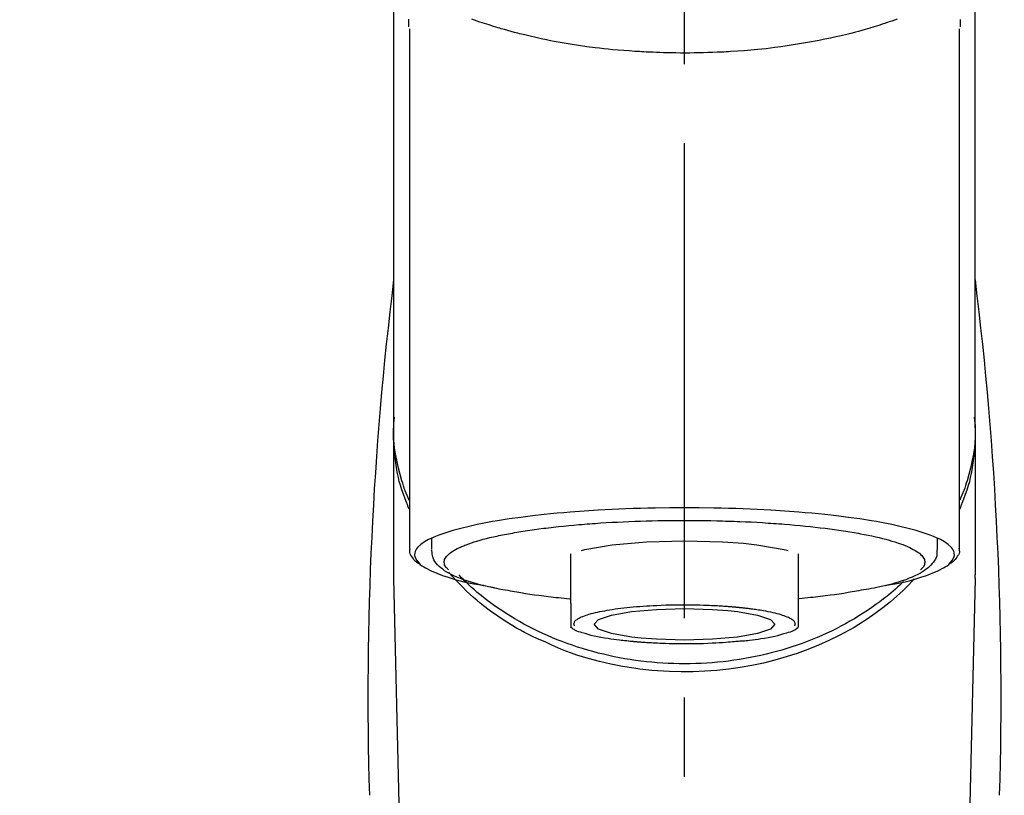
# Model space of a CAD drawing. Extents: x 27948 to 54421, y -11045 to -2175.
# Drawn here: x 29751 to 29829, y -7958 to -7897 of the extents above; entities that cross this region are included whole.
import ezdxf

# ---------------------------------------------------------------- set-up
doc = ezdxf.new("R2010")
doc.units = 0
doc.header["$LTSCALE"] = 50
doc.header["$MEASUREMENT"] = 0
doc.linetypes.add('CENTER2', pattern=[1.125, 0.75, -0.125, 0.125, -0.125])
doc.layers.get('0').update_dxf_attribs({"linetype": 'CONTINUOUS'})
doc.layers.add('150-機器', color=8, linetype='CONTINUOUS')
doc.layers.add('161-番号', color=110, linetype='CONTINUOUS')
doc.styles.add('KH001', font='txt')
doc.dimstyles.new('KH1xx030', dxfattribs={"dimscale": 30, "dimtxt": 2, "dimasz": 0.6, "dimexe": 0.3, "dimexo": 1.2, "dimgap": 0.5, "dimtad": 3, "dimdec": 1, "dimdsep": 46, "dimlunit": 6, "dimtxsty": 'KH001', "dimblk": 'DOT', "dimcen": 1, "dimdle": 1, "dimclrd": 256, "dimclre": 256, "dimclrt": 256, "dimadec": 0, "dimazin": 0, "dimtfac": 1, "dimtdec": 1, "dimtix": 1, "dimtmove": 2, "dimatfit": 3, "dimldrblk": 'CLOSEDBLANK', "dimfxl": 1, "dimtolj": 1, "dimtzin": 0, "dimlwd": -1, "dimlwe": -1, "dimarcsym": 0})

# ---------------------------------------------------------------- blocks, each defined once
blk = doc.blocks.new('_Dot')
at = {"color": 0, "linetype": 'ByBlock', "lineweight": -2}
blk.add_line((-0.5, 0), (-1, 0), dxfattribs=at)
at = {"color": 0, "linetype": 'ByBlock', "const_width": 0.5}
blk.add_lwpolyline([(-0.25, 0, 1), (0.25, 0, 1)], format="xyb", close=True, dxfattribs=at)
blk = doc.blocks.new('F402_S')
at = {"layer": '150-機器', "color": 161, "linetype": 'CENTER2'}
blk.add_line((0, -72.081), (0, 259.906), dxfattribs=at)
at = {"layer": '150-機器', "color": 13, "linetype": 'Continuous'}
for p, q in [((-21.692, 199.464), (-21.692, 158.437)), ((21.692, 158.437), (21.692, 199.445)), ((-22.939, 168.228), (-22.939, 156.358)), ((22.939, 156.358), (22.939, 167.57)), ((-19.947, 159.189), (-19.947, 158.339)), ((19.947, 158.339), (19.947, 159.189)), ((-8.976, 158.006), (-8.976, 154.077)), ((8.976, 154.077), (8.976, 158.006)), ((-22.936, 156.054), (-22.939, 156.358)), ((22.936, 156.054), (22.939, 156.358)), ((-22.936, 156.054), (-20.947, 71.245)), ((20.947, 71.245), (22.936, 156.054))]:
    blk.add_line(p, q, dxfattribs=at)
for points in [[(-22.939, 168.228), (-22.939, 172.518), (-22.939, 176.809), (-22.939, 181.099), (-22.939, 185.39), (-22.939, 189.68), (-22.939, 193.971), (-22.939, 198.261), (-22.939, 202.551), (-22.939, 206.842), (-22.939, 211.132), (-22.939, 215.423), (-22.939, 219.713)], [(22.939, 168.228), (22.939, 172.518), (22.939, 176.809), (22.939, 181.099), (22.939, 185.39), (22.939, 189.68), (22.939, 193.97), (22.939, 198.261), (22.939, 202.551), (22.939, 206.842), (22.939, 211.132), (22.939, 215.423), (22.939, 219.713)], [(-21.784, 199.618), (-21.784, 199.629), (-21.785, 199.641), (-21.785, 199.652), (-21.785, 199.664), (-21.786, 199.675), (-21.786, 199.687), (-21.786, 199.698), (-21.787, 199.709), (-21.789, 199.776), (-21.791, 199.843), (-21.792, 199.91), (-21.794, 199.977), (-21.794, 200.029), (-21.794, 200.081), (-21.794, 200.133), (-21.794, 200.185)], [(-16.796, 200.223), (-16.581, 200.146), (-16.365, 200.07), (-16.149, 199.996), (-16.035, 199.957), (-15.922, 199.919), (-15.808, 199.881), (-15.694, 199.844), (-15.338, 199.728), (-14.982, 199.614), (-14.625, 199.504), (-14.267, 199.397), (-14.008, 199.323), (-13.749, 199.25), (-13.489, 199.18), (-13.229, 199.112), (-12.806, 199.008), (-12.381, 198.909), (-11.955, 198.814), (-11.529, 198.722), (-11.382, 198.69), (-11.234, 198.659), (-11.086, 198.628), (-10.939, 198.598), (-10.631, 198.536), (-10.322, 198.477), (-10.014, 198.42), (-9.705, 198.364), (-9.547, 198.337), (-9.389, 198.31), (-9.23, 198.283), (-9.072, 198.257), (-8.587, 198.178), (-8.102, 198.103), (-7.616, 198.032), (-7.129, 197.966), (-6.791, 197.923), (-6.453, 197.883), (-6.114, 197.846), (-5.774, 197.812), (-5.242, 197.765), (-4.708, 197.723), (-4.175, 197.687), (-3.641, 197.654), (-3.462, 197.643), (-3.283, 197.633), (-3.104, 197.623), (-2.925, 197.614), (-2.566, 197.597), (-2.207, 197.583), (-1.849, 197.571), (-1.49, 197.56), (-1.31, 197.556), (-1.13, 197.553), (-0.951, 197.549), (-0.771, 197.547), (-0.41, 197.543), (-0.049, 197.542), (0.312, 197.543), (0.672, 197.546), (0.853, 197.548), (1.034, 197.551), (1.215, 197.554), (1.396, 197.558), (1.669, 197.566), (1.941, 197.575), (2.213, 197.586), (2.485, 197.597), (2.576, 197.601), (2.667, 197.605), (2.757, 197.609), (2.848, 197.613), (3.027, 197.622), (3.206, 197.632), (3.385, 197.642), (3.565, 197.652), (3.653, 197.658), (3.742, 197.664), (3.831, 197.669), (3.92, 197.675), (4.36, 197.704), (4.801, 197.733), (5.241, 197.766), (5.681, 197.803), (6.022, 197.837), (6.363, 197.873), (6.703, 197.913), (7.043, 197.955), (7.701, 198.04), (8.358, 198.133), (9.014, 198.235), (9.668, 198.344), (9.974, 198.399), (10.28, 198.456), (10.585, 198.515), (10.89, 198.577), (11.32, 198.668), (11.748, 198.765), (12.176, 198.865), (12.603, 198.968), (12.741, 199.002), (12.879, 199.036), (13.017, 199.07), (13.155, 199.105), (13.42, 199.174), (13.685, 199.245), (13.95, 199.317), (14.214, 199.391), (14.34, 199.427), (14.465, 199.464), (14.591, 199.501), (14.717, 199.538), (15.076, 199.645), (15.435, 199.755), (15.793, 199.868), (16.15, 199.986), (16.365, 200.06), (16.579, 200.136), (16.793, 200.214)], [(21.8, 200.215), (21.798, 200.089), (21.795, 199.963), (21.791, 199.837), (21.787, 199.711), (21.786, 199.697), (21.786, 199.683), (21.786, 199.669), (21.785, 199.656), (21.785, 199.641), (21.784, 199.627), (21.784, 199.613), (21.783, 199.599)], [(-21.732, 161.527), (-21.757, 161.587), (-21.782, 161.647), (-21.807, 161.707), (-21.831, 161.767), (-21.855, 161.827), (-21.878, 161.887), (-21.901, 161.948), (-21.924, 162.008), (-22.059, 162.361), (-22.192, 162.715), (-22.318, 163.071), (-22.434, 163.431), (-22.517, 163.731), (-22.591, 164.034), (-22.656, 164.339), (-22.714, 164.645), (-22.802, 165.191), (-22.87, 165.739), (-22.92, 166.289), (-22.954, 166.84), (-22.964, 167.085), (-22.971, 167.329), (-22.972, 167.573), (-22.967, 167.817), (-22.954, 168.06), (-22.936, 168.303), (-22.913, 168.546), (-22.888, 168.789)], [(21.732, 161.527), (21.757, 161.587), (21.782, 161.647), (21.807, 161.707), (21.831, 161.767), (21.855, 161.827), (21.878, 161.887), (21.901, 161.948), (21.924, 162.008), (22.059, 162.361), (22.192, 162.715), (22.319, 163.071), (22.434, 163.431), (22.518, 163.731), (22.591, 164.034), (22.656, 164.339), (22.715, 164.645), (22.802, 165.191), (22.87, 165.739), (22.92, 166.289), (22.954, 166.84), (22.964, 167.085), (22.971, 167.329), (22.972, 167.573), (22.967, 167.817), (22.955, 168.061), (22.936, 168.304), (22.913, 168.547), (22.888, 168.789)], [(-22.939, 168.228), (-22.947, 167.92), (-22.951, 167.612), (-22.95, 167.305), (-22.939, 166.998), (-22.917, 166.689), (-22.884, 166.381), (-22.841, 166.074), (-22.791, 165.768), (-22.694, 165.266), (-22.579, 164.768), (-22.45, 164.273), (-22.309, 163.782), (-22.25, 163.587), (-22.19, 163.394), (-22.126, 163.202), (-22.059, 163.011), (-21.986, 162.821), (-21.909, 162.632), (-21.83, 162.444), (-21.75, 162.257)], [(21.739, 162.229), (21.82, 162.418), (21.901, 162.608), (21.979, 162.799), (22.052, 162.992), (22.121, 163.185), (22.186, 163.38), (22.247, 163.575), (22.307, 163.772), (22.448, 164.266), (22.578, 164.763), (22.693, 165.264), (22.791, 165.768), (22.841, 166.074), (22.884, 166.381), (22.917, 166.689), (22.939, 166.998), (22.95, 167.305), (22.951, 167.612), (22.947, 167.92), (22.939, 168.228)], [(-15.804, 155.494), (-15.81, 155.495), (-15.816, 155.496), (-15.822, 155.497), (-15.828, 155.499), (-15.834, 155.5), (-15.841, 155.501), (-15.847, 155.502), (-15.853, 155.503), (-16.243, 155.578), (-16.633, 155.651), (-17.023, 155.727), (-17.411, 155.809), (-17.725, 155.885), (-18.037, 155.97), (-18.347, 156.061), (-18.658, 156.155), (-19.117, 156.306), (-19.566, 156.478), (-20.007, 156.674), (-20.446, 156.897), (-20.593, 156.981), (-20.731, 157.071), (-20.862, 157.174), (-20.986, 157.293), (-21.131, 157.474), (-21.242, 157.675), (-21.305, 157.886), (-21.302, 158.096), (-21.27, 158.204), (-21.219, 158.308), (-21.154, 158.407), (-21.079, 158.501), (-20.821, 158.756), (-20.532, 158.961), (-20.22, 159.131), (-19.89, 159.279), (-19.648, 159.38), (-19.409, 159.476), (-19.17, 159.567), (-18.926, 159.65), (-18.29, 159.845), (-17.651, 160.021), (-17.007, 160.179), (-16.359, 160.32), (-15.96, 160.4), (-15.56, 160.477), (-15.159, 160.55), (-14.757, 160.618), (-13.842, 160.761), (-12.925, 160.89), (-12.006, 161.005), (-11.086, 161.108), (-10.569, 161.161), (-10.052, 161.211), (-9.535, 161.258), (-9.017, 161.301), (-7.922, 161.383), (-6.826, 161.453), (-5.729, 161.512), (-4.632, 161.56), (-4.053, 161.581), (-3.474, 161.599), (-2.895, 161.614), (-2.316, 161.626), (-1.158, 161.642), (0, 161.648), (1.158, 161.642), (2.316, 161.626), (2.895, 161.614), (3.474, 161.599), (4.053, 161.581), (4.632, 161.56), (5.729, 161.512), (6.826, 161.453), (7.922, 161.383), (9.017, 161.301), (9.535, 161.258), (10.052, 161.211), (10.569, 161.161), (11.086, 161.108), (12.006, 161.005), (12.925, 160.89), (13.842, 160.761), (14.757, 160.618), (15.159, 160.55), (15.56, 160.477), (15.96, 160.4), (16.359, 160.32), (17.007, 160.179), (17.651, 160.021), (18.29, 159.845), (18.926, 159.65), (19.17, 159.567), (19.409, 159.476), (19.648, 159.38), (19.89, 159.279), (20.22, 159.131), (20.532, 158.961), (20.821, 158.756), (21.079, 158.501), (21.154, 158.407), (21.219, 158.308), (21.27, 158.204), (21.302, 158.096), (21.305, 157.886), (21.242, 157.675), (21.131, 157.474), (20.986, 157.293), (20.862, 157.174), (20.731, 157.071), (20.593, 156.981), (20.446, 156.897), (20.007, 156.674), (19.566, 156.478), (19.117, 156.306), (18.658, 156.155), (18.347, 156.061), (18.037, 155.97), (17.725, 155.885), (17.411, 155.809), (17.025, 155.728), (16.637, 155.652), (16.249, 155.579), (15.861, 155.505), (15.858, 155.504), (15.854, 155.504), (15.85, 155.503), (15.846, 155.502), (15.842, 155.501), (15.838, 155.501), (15.835, 155.5), (15.831, 155.499)], [(14.8, 159.412), (14.656, 159.444), (14.512, 159.476), (14.368, 159.508), (14.223, 159.537), (14.061, 159.568), (13.898, 159.596), (13.735, 159.625), (13.573, 159.653), (13.41, 159.681), (13.248, 159.711), (13.086, 159.74), (12.924, 159.768), (12.568, 159.826), (12.211, 159.88), (11.854, 159.93), (11.497, 159.977), (11.305, 160), (11.113, 160.023), (10.921, 160.046), (10.729, 160.069), (10.536, 160.092), (10.344, 160.115), (10.151, 160.138), (9.958, 160.161), (9.552, 160.205), (9.145, 160.246), (8.738, 160.283), (8.331, 160.317), (8.116, 160.333), (7.901, 160.349), (7.687, 160.365), (7.472, 160.381), (7.258, 160.397), (7.045, 160.413), (6.831, 160.429), (6.618, 160.444), (6.174, 160.473), (5.73, 160.499), (5.286, 160.521), (4.842, 160.542), (4.386, 160.562), (3.931, 160.579), (3.476, 160.595), (3.02, 160.609), (2.559, 160.622), (2.097, 160.632), (1.636, 160.64), (1.174, 160.645), (0.941, 160.646), (0.708, 160.646), (0.474, 160.647), (0.241, 160.647), (0.009, 160.648), (-0.224, 160.648), (-0.456, 160.649), (-0.689, 160.649), (-1.153, 160.646), (-1.617, 160.641), (-2.081, 160.633), (-2.546, 160.621), (-2.774, 160.614), (-3.003, 160.607), (-3.232, 160.599), (-3.461, 160.592), (-3.69, 160.585), (-3.919, 160.578), (-4.149, 160.57), (-4.378, 160.562), (-4.824, 160.545), (-5.27, 160.524), (-5.716, 160.5), (-6.162, 160.473), (-6.379, 160.458), (-6.595, 160.443), (-6.812, 160.428), (-7.029, 160.412), (-7.245, 160.398), (-7.46, 160.383), (-7.676, 160.368), (-7.892, 160.353), (-8.306, 160.32), (-8.72, 160.284), (-9.133, 160.245), (-9.547, 160.204), (-9.938, 160.163), (-10.328, 160.12), (-10.719, 160.075), (-11.109, 160.027), (-11.473, 159.982), (-11.836, 159.934), (-12.198, 159.882), (-12.56, 159.826), (-12.727, 159.798), (-12.894, 159.77), (-13.061, 159.741), (-13.228, 159.713), (-13.394, 159.685), (-13.561, 159.657), (-13.727, 159.629), (-13.893, 159.6), (-14.195, 159.544), (-14.495, 159.483), (-14.795, 159.419), (-15.094, 159.353), (-15.359, 159.291), (-15.623, 159.226), (-15.886, 159.157), (-16.149, 159.086), (-16.375, 159.021), (-16.599, 158.952), (-16.823, 158.88), (-17.045, 158.803), (-17.231, 158.735), (-17.415, 158.663), (-17.598, 158.587), (-17.779, 158.506), (-17.924, 158.436), (-18.066, 158.362), (-18.205, 158.282), (-18.343, 158.198), (-18.447, 158.127), (-18.546, 158.052), (-18.641, 157.97), (-18.731, 157.881), (-18.795, 157.808), (-18.852, 157.731), (-18.899, 157.649), (-18.937, 157.561), (-18.958, 157.481), (-18.97, 157.4), (-18.97, 157.319), (-18.96, 157.237), (-18.937, 157.149), (-18.902, 157.065), (-18.857, 156.986), (-18.801, 156.915), (-18.76, 156.872), (-18.717, 156.832), (-18.673, 156.793), (-18.629, 156.754), (-18.629, 156.753), (-18.628, 156.753), (-18.628, 156.752), (-18.627, 156.752)], [(18.626, 156.752), (18.66, 156.781), (18.692, 156.81), (18.725, 156.84), (18.756, 156.872), (18.812, 156.934), (18.861, 157.002), (18.904, 157.075), (18.937, 157.153), (18.959, 157.232), (18.97, 157.313), (18.971, 157.395), (18.96, 157.476), (18.936, 157.563), (18.9, 157.646), (18.855, 157.724), (18.801, 157.798), (18.725, 157.888), (18.643, 157.97), (18.555, 158.046), (18.461, 158.117), (18.336, 158.203), (18.209, 158.284), (18.078, 158.359), (17.943, 158.427), (17.857, 158.466), (17.77, 158.504), (17.682, 158.541), (17.595, 158.578), (17.508, 158.615), (17.422, 158.653), (17.335, 158.691), (17.248, 158.728), (17.037, 158.809), (16.823, 158.883), (16.607, 158.951), (16.389, 159.015), (16.137, 159.088), (15.885, 159.158), (15.631, 159.225), (15.376, 159.286), (15.233, 159.319), (15.088, 159.351), (14.944, 159.381), (14.8, 159.412)], [(-4.662, 158.839), (-5.717, 158.723), (-7.866, 158.349), (-8.191, 158.267)], [(8.143, 158.28), (7.868, 158.349), (5.716, 158.723), (3.005, 158.962), (-0.001, 159.045), (-3.006, 158.962), (-4.662, 158.839)], [(-21.666, 158.448), (-21.669, 158.432), (-21.671, 158.417), (-21.674, 158.402), (-21.677, 158.386), (-21.688, 158.326), (-21.696, 158.266), (-21.701, 158.206), (-21.699, 158.147), (-21.675, 158.04), (-21.627, 157.938), (-21.565, 157.839), (-21.497, 157.743), (-21.431, 157.651), (-21.365, 157.562), (-21.295, 157.478), (-21.216, 157.403), (-21.154, 157.354), (-21.09, 157.309), (-21.023, 157.267), (-20.956, 157.226), (-20.934, 157.213), (-20.912, 157.2), (-20.89, 157.187), (-20.868, 157.174)], [(-19.912, 158.326), (-19.916, 158.292), (-19.919, 158.258), (-19.921, 158.224), (-19.924, 158.19), (-19.929, 158.105), (-19.931, 158.02), (-19.927, 157.935), (-19.915, 157.852), (-19.875, 157.721), (-19.814, 157.596), (-19.738, 157.477), (-19.654, 157.362), (-19.557, 157.24), (-19.456, 157.123), (-19.35, 157.013), (-19.237, 156.909), (-19.092, 156.792), (-18.941, 156.683), (-18.784, 156.582), (-18.623, 156.487), (-18.41, 156.373), (-18.193, 156.267), (-17.972, 156.169), (-17.749, 156.077), (-17.462, 155.97), (-17.173, 155.869), (-16.882, 155.775), (-16.588, 155.689), (-16.358, 155.626), (-16.126, 155.566), (-15.895, 155.508), (-15.662, 155.454), (-15.54, 155.426), (-15.419, 155.399), (-15.297, 155.372), (-15.175, 155.346)], [(14.999, 155.316), (15.073, 155.331), (15.147, 155.346), (15.221, 155.361), (15.294, 155.376), (15.485, 155.415), (15.676, 155.456), (15.866, 155.499), (16.056, 155.544), (16.322, 155.614), (16.587, 155.689), (16.85, 155.769), (17.113, 155.853), (17.379, 155.943), (17.642, 156.039), (17.903, 156.141), (18.162, 156.252), (18.365, 156.347), (18.563, 156.449), (18.756, 156.561), (18.945, 156.681), (19.092, 156.787), (19.232, 156.9), (19.365, 157.022), (19.493, 157.151), (19.602, 157.274), (19.701, 157.404), (19.785, 157.541), (19.85, 157.687), (19.881, 157.784), (19.903, 157.884), (19.919, 157.985), (19.93, 158.087), (19.934, 158.139), (19.938, 158.191), (19.941, 158.243), (19.944, 158.295)], [(20.865, 157.168), (20.879, 157.176), (20.893, 157.184), (20.907, 157.192), (20.921, 157.2), (20.99, 157.239), (21.059, 157.278), (21.125, 157.32), (21.188, 157.367), (21.265, 157.438), (21.333, 157.518), (21.397, 157.604), (21.461, 157.692), (21.535, 157.791), (21.604, 157.892), (21.658, 157.997), (21.688, 158.108), (21.691, 158.166), (21.689, 158.226), (21.683, 158.287), (21.674, 158.347), (21.672, 158.363), (21.67, 158.379), (21.667, 158.395), (21.665, 158.411)], [(-17.292, 155.818), (-17.217, 155.747), (-17.143, 155.677), (-17.068, 155.606), (-16.993, 155.536), (-16.82, 155.377), (-16.646, 155.22), (-16.469, 155.065), (-16.291, 154.912), (-16.005, 154.675), (-15.714, 154.445), (-15.418, 154.221), (-15.119, 154.001), (-14.788, 153.768), (-14.453, 153.54), (-14.114, 153.319), (-13.771, 153.103), (-13.42, 152.891), (-13.065, 152.685), (-12.707, 152.485), (-12.345, 152.291), (-11.975, 152.101), (-11.602, 151.917), (-11.227, 151.74), (-10.848, 151.57), (-10.462, 151.403), (-10.073, 151.244), (-9.682, 151.09), (-9.289, 150.943), (-8.889, 150.802), (-8.487, 150.667), (-8.083, 150.538), (-7.677, 150.416), (-7.266, 150.299), (-6.853, 150.19), (-6.438, 150.086), (-6.021, 149.99), (-5.601, 149.899), (-5.179, 149.816), (-4.756, 149.739), (-4.331, 149.668), (-3.904, 149.604), (-3.476, 149.547), (-3.046, 149.496), (-2.617, 149.452), (-2.185, 149.415), (-1.752, 149.384), (-1.32, 149.36), (-0.887, 149.343), (-0.453, 149.333), (-0.019, 149.329), (0.414, 149.332), (0.848, 149.342), (1.281, 149.358), (1.714, 149.382), (2.146, 149.412), (2.578, 149.448), (3.008, 149.492), (3.437, 149.542), (3.866, 149.599), (4.294, 149.662), (4.718, 149.732), (5.142, 149.809), (5.564, 149.892), (5.985, 149.982), (6.401, 150.078), (6.817, 150.18), (7.23, 150.29), (7.642, 150.406), (8.048, 150.527), (8.453, 150.655), (8.855, 150.79), (9.255, 150.931), (9.649, 151.078), (10.041, 151.231), (10.43, 151.39), (10.816, 151.556), (11.196, 151.726), (11.572, 151.903), (11.945, 152.086), (12.316, 152.276), (12.678, 152.469), (13.037, 152.669), (13.393, 152.875), (13.745, 153.087), (14.088, 153.302), (14.428, 153.524), (14.764, 153.751), (15.095, 153.985), (15.419, 154.22), (15.738, 154.462), (16.052, 154.71), (16.36, 154.964), (16.588, 155.159), (16.812, 155.358), (17.033, 155.561), (17.25, 155.767), (17.37, 155.883), (17.488, 156), (17.606, 156.118), (17.723, 156.237), (17.749, 156.263), (17.774, 156.289), (17.8, 156.314), (17.825, 156.34)], [(10.998, 151.051), (11.33, 151.192), (11.661, 151.336), (11.99, 151.485), (12.315, 151.641), (12.632, 151.804), (12.945, 151.975), (13.255, 152.154), (13.562, 152.337), (14.154, 152.706), (14.736, 153.092), (15.307, 153.495), (15.865, 153.914), (16.136, 154.127), (16.404, 154.344), (16.666, 154.567), (16.922, 154.796), (17.231, 155.091), (17.532, 155.394), (17.827, 155.703), (18.12, 156.014), (18.182, 156.08), (18.245, 156.146), (18.306, 156.213), (18.368, 156.28), (18.428, 156.347), (18.488, 156.415), (18.547, 156.483), (18.606, 156.551)], [(-18.144, 156.044), (-17.927, 155.804), (-17.707, 155.566), (-17.484, 155.332), (-17.256, 155.104), (-17.014, 154.877), (-16.767, 154.658), (-16.514, 154.443), (-16.258, 154.232), (-15.656, 153.753), (-15.041, 153.292), (-14.412, 152.85), (-13.766, 152.433), (-13.385, 152.203), (-12.998, 151.981), (-12.608, 151.767), (-12.212, 151.561), (-11.401, 151.166), (-10.577, 150.799), (-9.74, 150.461), (-8.892, 150.152), (-8.454, 150.006), (-8.014, 149.868), (-7.572, 149.737), (-7.127, 149.615), (-6.226, 149.392), (-5.32, 149.2), (-4.407, 149.038), (-3.489, 148.906), (-3.022, 148.851), (-2.555, 148.804), (-2.086, 148.766), (-1.617, 148.735), (-0.682, 148.698), (0.253, 148.691), (1.188, 148.714), (2.122, 148.769), (2.59, 148.808), (3.057, 148.855), (3.523, 148.91), (3.989, 148.974), (4.902, 149.123), (5.809, 149.302), (6.711, 149.511), (7.606, 149.748), (8.049, 149.875), (8.489, 150.011), (8.926, 150.157), (9.357, 150.317), (9.772, 150.487), (10.183, 150.669), (10.591, 150.858), (10.998, 151.051)], [(-15.175, 155.346), (-14.965, 155.308), (-14.755, 155.271), (-14.545, 155.233), (-14.335, 155.196), (-14.144, 155.163), (-13.954, 155.129), (-13.763, 155.095), (-13.573, 155.061), (-13.41, 155.031), (-13.248, 155.002), (-13.086, 154.973), (-12.924, 154.945), (-12.568, 154.887), (-12.211, 154.833), (-11.854, 154.783), (-11.497, 154.736), (-11.305, 154.713), (-11.113, 154.69), (-10.921, 154.667), (-10.729, 154.645), (-10.536, 154.621), (-10.344, 154.598), (-10.151, 154.574), (-9.958, 154.553), (-9.735, 154.529), (-9.511, 154.508), (-9.288, 154.487), (-9.064, 154.467), (-9.044, 154.465), (-9.024, 154.463), (-9.004, 154.461), (-8.984, 154.459)], [(15.01, 155.318), (14.841, 155.287), (14.672, 155.257), (14.502, 155.226), (14.333, 155.196), (14.142, 155.162), (13.952, 155.129), (13.761, 155.095), (13.571, 155.061), (13.409, 155.031), (13.246, 155.002), (13.084, 154.973), (12.922, 154.945), (12.566, 154.887), (12.21, 154.833), (11.852, 154.783), (11.495, 154.736), (11.303, 154.713), (11.111, 154.69), (10.919, 154.667), (10.727, 154.645), (10.534, 154.621), (10.342, 154.597), (10.149, 154.574), (9.956, 154.553), (9.733, 154.529), (9.51, 154.508), (9.286, 154.487), (9.063, 154.467), (9.042, 154.465), (9.022, 154.463), (9.002, 154.461), (8.982, 154.459)], [(-8.976, 154.077), (-8.976, 154.056), (-8.976, 154.034), (-8.976, 154.013), (-8.976, 153.991), (-8.976, 153.969), (-8.976, 153.947), (-8.976, 153.925), (-8.976, 153.903), (-8.976, 153.863), (-8.976, 153.824), (-8.976, 153.784), (-8.976, 153.745), (-8.976, 153.727), (-8.976, 153.709), (-8.976, 153.692), (-8.976, 153.674), (-8.976, 153.626), (-8.976, 153.579), (-8.976, 153.531), (-8.976, 153.484), (-8.976, 153.459), (-8.976, 153.435), (-8.976, 153.41), (-8.976, 153.385), (-8.976, 153.343), (-8.976, 153.3), (-8.976, 153.257), (-8.976, 153.215), (-8.976, 153.197), (-8.976, 153.179), (-8.976, 153.162), (-8.976, 153.144), (-8.976, 153.113), (-8.976, 153.081), (-8.976, 153.05), (-8.976, 153.019), (-8.976, 153.006), (-8.976, 152.992), (-8.976, 152.979), (-8.976, 152.965), (-8.976, 152.929), (-8.976, 152.892), (-8.976, 152.855), (-8.976, 152.818), (-8.976, 152.799), (-8.976, 152.779), (-8.976, 152.76), (-8.976, 152.74), (-8.976, 152.705), (-8.976, 152.669), (-8.976, 152.634), (-8.976, 152.598), (-8.976, 152.582), (-8.976, 152.566), (-8.976, 152.551), (-8.976, 152.535), (-8.976, 152.505), (-8.976, 152.476), (-8.976, 152.446), (-8.976, 152.417), (-8.976, 152.403), (-8.976, 152.389), (-8.976, 152.376), (-8.976, 152.362), (-8.976, 152.339), (-8.976, 152.317), (-8.976, 152.294), (-8.976, 152.271), (-8.976, 152.262), (-8.976, 152.252), (-8.976, 152.243), (-8.976, 152.234), (-8.976, 152.229), (-8.976, 152.225), (-8.976, 152.22), (-8.976, 152.216)], [(-4.184, 153.776), (-4.169, 153.777), (-4.154, 153.778), (-4.14, 153.78), (-4.125, 153.781), (-4.089, 153.784), (-4.053, 153.788), (-4.018, 153.791), (-3.982, 153.794), (-3.918, 153.8), (-3.855, 153.806), (-3.791, 153.811), (-3.727, 153.816), (-3.642, 153.823), (-3.556, 153.83), (-3.471, 153.837), (-3.385, 153.843), (-3.29, 153.85), (-3.195, 153.856), (-3.1, 153.863), (-3.005, 153.869), (-2.87, 153.877), (-2.734, 153.885), (-2.599, 153.893), (-2.463, 153.901), (-2.294, 153.909), (-2.124, 153.917), (-1.954, 153.925), (-1.785, 153.931), (-1.502, 153.941), (-1.22, 153.95), (-0.937, 153.957), (-0.655, 153.963), (-0.296, 153.967), (0.063, 153.97), (0.422, 153.969), (0.781, 153.965), (1.134, 153.958), (1.487, 153.948), (1.84, 153.934), (2.192, 153.918), (2.462, 153.904), (2.732, 153.888), (3.001, 153.871), (3.271, 153.853), (3.53, 153.835), (3.79, 153.815), (4.049, 153.793), (4.308, 153.77), (4.549, 153.746), (4.79, 153.72), (5.031, 153.692), (5.271, 153.661), (5.485, 153.631), (5.698, 153.598), (5.911, 153.564), (6.124, 153.529), (6.318, 153.495), (6.512, 153.46), (6.706, 153.423), (6.899, 153.383), (7.062, 153.347), (7.225, 153.307), (7.387, 153.265), (7.548, 153.218), (7.673, 153.177), (7.797, 153.133), (7.921, 153.087), (8.045, 153.039), (8.146, 152.998), (8.244, 152.954), (8.341, 152.906), (8.439, 152.853), (8.507, 152.813), (8.569, 152.768), (8.626, 152.717), (8.675, 152.658), (8.701, 152.614), (8.721, 152.567), (8.733, 152.518), (8.737, 152.468), (8.736, 152.445), (8.733, 152.422), (8.728, 152.4), (8.721, 152.378), (8.717, 152.368), (8.713, 152.357), (8.708, 152.347), (8.704, 152.337)], [(8.976, 154.077), (8.976, 154.056), (8.976, 154.034), (8.976, 154.013), (8.976, 153.991), (8.976, 153.969), (8.976, 153.947), (8.976, 153.925), (8.976, 153.903), (8.976, 153.863), (8.976, 153.824), (8.976, 153.784), (8.976, 153.745), (8.976, 153.727), (8.976, 153.709), (8.976, 153.692), (8.976, 153.674), (8.976, 153.626), (8.976, 153.579), (8.976, 153.531), (8.976, 153.484), (8.976, 153.459), (8.976, 153.435), (8.976, 153.41), (8.976, 153.385), (8.976, 153.343), (8.976, 153.3), (8.976, 153.257), (8.976, 153.215), (8.976, 153.197), (8.976, 153.179), (8.976, 153.162), (8.976, 153.144), (8.976, 153.113), (8.976, 153.081), (8.976, 153.05), (8.976, 153.019), (8.976, 153.006), (8.976, 152.992), (8.976, 152.979), (8.976, 152.965), (8.976, 152.929), (8.976, 152.892), (8.976, 152.855), (8.976, 152.818), (8.976, 152.799), (8.976, 152.779), (8.976, 152.76), (8.976, 152.74), (8.976, 152.705), (8.976, 152.669), (8.976, 152.634), (8.976, 152.598), (8.976, 152.582), (8.976, 152.566), (8.976, 152.551), (8.976, 152.535), (8.976, 152.505), (8.976, 152.476), (8.976, 152.446), (8.976, 152.417), (8.976, 152.403), (8.976, 152.389), (8.976, 152.376), (8.976, 152.362), (8.976, 152.339), (8.976, 152.316), (8.976, 152.293), (8.976, 152.27), (8.976, 152.26), (8.976, 152.251), (8.976, 152.241), (8.976, 152.232), (8.976, 152.227), (8.976, 152.223), (8.976, 152.219), (8.976, 152.215)], [(-8.705, 152.338), (-8.708, 152.346), (-8.711, 152.353), (-8.715, 152.361), (-8.718, 152.369), (-8.724, 152.389), (-8.729, 152.409), (-8.733, 152.429), (-8.736, 152.45), (-8.736, 152.497), (-8.728, 152.543), (-8.714, 152.588), (-8.694, 152.63), (-8.653, 152.689), (-8.602, 152.741), (-8.544, 152.786), (-8.481, 152.826), (-8.389, 152.88), (-8.296, 152.929), (-8.202, 152.973), (-8.106, 153.014), (-7.987, 153.062), (-7.868, 153.108), (-7.748, 153.153), (-7.627, 153.194), (-7.471, 153.241), (-7.314, 153.284), (-7.156, 153.324), (-6.997, 153.361), (-6.807, 153.402), (-6.617, 153.44), (-6.426, 153.476), (-6.235, 153.509), (-6.106, 153.531), (-5.977, 153.552), (-5.849, 153.572), (-5.719, 153.592), (-5.608, 153.608), (-5.496, 153.624), (-5.385, 153.639), (-5.273, 153.654), (-5.19, 153.664), (-5.108, 153.675), (-5.025, 153.685), (-4.942, 153.695), (-4.864, 153.704), (-4.785, 153.713), (-4.707, 153.722), (-4.628, 153.731), (-4.567, 153.737), (-4.506, 153.744), (-4.445, 153.75), (-4.384, 153.756), (-4.349, 153.76), (-4.313, 153.763), (-4.278, 153.766), (-4.243, 153.77), (-4.228, 153.771), (-4.213, 153.773), (-4.199, 153.774), (-4.184, 153.776)], [(-3.419, 153.532), (-4.192, 153.447), (-5.769, 153.174), (-6.782, 152.828), (-7.131, 152.446), (-6.782, 152.063), (-5.769, 151.718), (-4.192, 151.444), (-2.204, 151.268), (0, 151.207), (2.204, 151.268), (3.419, 151.359)], [(3.419, 151.359), (4.192, 151.444), (5.769, 151.718), (6.782, 152.063), (7.131, 152.446), (6.782, 152.828), (5.769, 153.174), (4.192, 153.447), (2.204, 153.623), (0, 153.684), (-2.204, 153.623), (-3.419, 153.532)], [(-4.515, 151.131), (-4.536, 151.133), (-4.557, 151.135), (-4.579, 151.137), (-4.6, 151.138), (-4.736, 151.15), (-4.872, 151.161), (-5.008, 151.173), (-5.144, 151.187), (-5.368, 151.213), (-5.591, 151.245), (-5.814, 151.279), (-6.037, 151.315), (-6.315, 151.359), (-6.593, 151.406), (-6.87, 151.457), (-7.145, 151.515), (-7.379, 151.573), (-7.611, 151.639), (-7.842, 151.708), (-8.076, 151.775), (-8.223, 151.816), (-8.37, 151.859), (-8.512, 151.912), (-8.647, 151.979), (-8.718, 152.023), (-8.786, 152.071), (-8.853, 152.122), (-8.92, 152.173), (-8.934, 152.184), (-8.948, 152.195), (-8.962, 152.205), (-8.976, 152.216)], [(4.515, 151.132), (4.536, 151.134), (4.557, 151.136), (4.578, 151.138), (4.6, 151.139), (4.736, 151.151), (4.872, 151.162), (5.008, 151.174), (5.144, 151.188), (5.368, 151.215), (5.591, 151.246), (5.814, 151.281), (6.037, 151.316), (6.315, 151.36), (6.593, 151.407), (6.87, 151.458), (7.145, 151.516), (7.379, 151.575), (7.611, 151.641), (7.842, 151.709), (8.075, 151.777), (8.223, 151.817), (8.37, 151.861), (8.512, 151.913), (8.647, 151.981), (8.717, 152.026), (8.785, 152.075), (8.852, 152.126), (8.919, 152.175), (8.934, 152.185), (8.948, 152.195), (8.962, 152.205), (8.976, 152.215)], [(4.471, 151.143), (4.385, 151.135), (4.298, 151.126), (4.211, 151.118), (4.125, 151.11), (4.089, 151.107), (4.053, 151.104), (4.018, 151.1), (3.982, 151.097), (3.918, 151.091), (3.855, 151.086), (3.791, 151.08), (3.727, 151.075), (3.642, 151.068), (3.556, 151.061), (3.471, 151.055), (3.385, 151.048), (3.29, 151.042), (3.195, 151.035), (3.1, 151.029), (3.005, 151.022), (2.87, 151.014), (2.734, 151.006), (2.599, 150.998), (2.463, 150.991), (2.294, 150.982), (2.124, 150.974), (1.954, 150.967), (1.785, 150.96), (1.502, 150.95), (1.22, 150.941), (0.937, 150.934), (0.655, 150.929), (0.296, 150.924), (-0.063, 150.922), (-0.422, 150.923), (-0.781, 150.927), (-1.134, 150.934), (-1.487, 150.944), (-1.84, 150.957), (-2.192, 150.973), (-2.462, 150.987), (-2.732, 151.002), (-3.001, 151.02), (-3.271, 151.038), (-3.443, 151.051), (-3.614, 151.064), (-3.786, 151.078), (-3.957, 151.093), (-4.06, 151.103), (-4.163, 151.113), (-4.265, 151.123), (-4.368, 151.133), (-4.407, 151.138), (-4.447, 151.142), (-4.486, 151.146), (-4.526, 151.15)]]:
    blk.add_lwpolyline(points, dxfattribs=at)
for centre, start, end in [((242.939, 146.724), 172.94424, 181.66288), ((-242.939, 146.724), 358.33712, 7.05576)]:
    blk.add_arc(centre, 267.907, start, end, dxfattribs=at)

msp = doc.modelspace()

# ---------------------------------------------------------------- block references
at = {"layer": '150-機器', "xscale": -1}
msp.add_blockref('F402_S', (29803.501, -8096.951), dxfattribs=at)

# ---------------------------------------------------------------- leaders
at = {"layer": '161-番号'}
msp.add_leader([(29784.962, -8043.345), (29707.61, -7912.366)], dimstyle='KH1xx030', override={"dimasz": 2, "dimgap": 0.5, "dimtad": 1}, dxfattribs=at)

doc.saveas('drawing.dxf')
